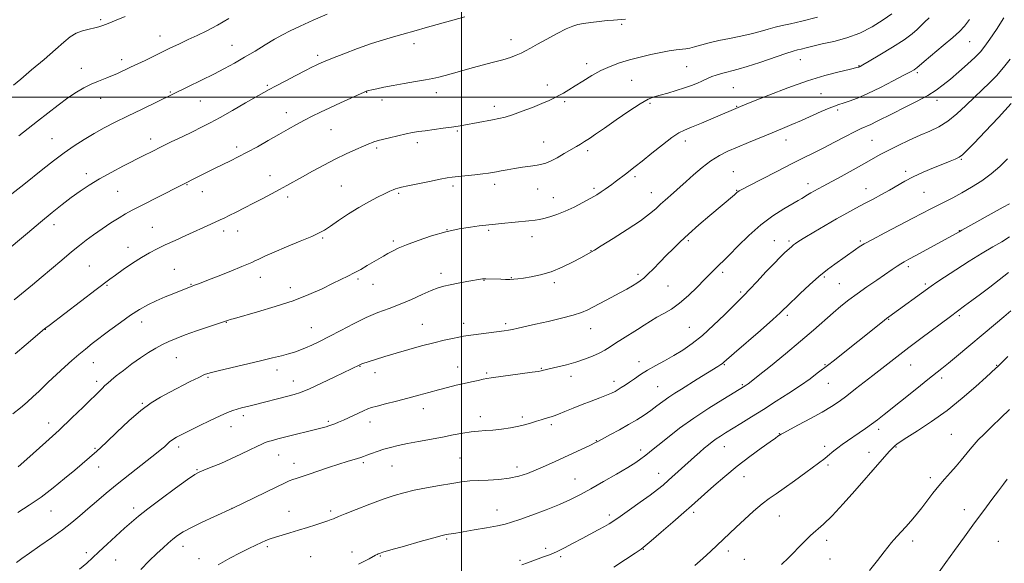
# Model space of a CAD drawing. Extents: x 2157300 to 2160200, y 349800 to 352700.
# Drawn here: x 2158307 to 2158737, y 350296 to 350534 of the extents above; entities that cross this region are included whole.
import ezdxf

# ---------------------------------------------------------------- set-up
doc = ezdxf.new("R2010")
doc.units = 0
doc.header["$MEASUREMENT"] = 0
for name, color, linetype, lineweight in [('32000', 7, 'Continuous', 0), ('DTM SPOT ELEVATION', 2, 'Continuous', 13), ('INDEX CONTOUR', 41, 'Continuous', 13), ('INTERMEDIATE CONTOUR', 44, 'Continuous', 0)]:
    doc.layers.add(name, color=color, linetype=linetype, lineweight=lineweight)

msp = doc.modelspace()

# ---------------------------------------------------------------- linework, layer by layer
at = {"layer": '32000', "flags": 128}
for points in [[(2158500, 352500), (2158500, 350000)], [(2157500, 350500), (2160000, 350500)]]:
    msp.add_lwpolyline(points, dxfattribs=at)
at = {"layer": 'DTM SPOT ELEVATION'}
for p in [(2158342.29, 350533.91, 1194.25), (2158570.1, 350531.9, 1185.79), (2158368.28, 350526.73, 1192.71), (2158399.72, 350522.76, 1190.87), (2158479.25, 350523.42, 1187.46), (2158521.68, 350525.14, 1186.62), (2158722.28, 350524.28, 1177.09), (2158437.13, 350518.31, 1188.37), (2158351.51, 350516.41, 1192.51), (2158554.8, 350514.75, 1184.5), (2158648.22, 350516.49, 1181.26), (2158673.82, 350513.75, 1180.08), (2158333.84, 350512.59, 1192.68), (2158598.45, 350513.41, 1183.01), (2158699.33, 350510.75, 1177.72), (2158415.12, 350505.28, 1188.22), (2158537.55, 350505.31, 1184.53), (2158574.41, 350507.42, 1182.96), (2158372.71, 350502.33, 1190.15), (2158458.63, 350502.19, 1185.95), (2158489.01, 350502.04, 1185.46), (2158618.9, 350504.18, 1180.96), (2158657.17, 350501.52, 1178.91), (2158342.27, 350499.51, 1191.32), (2158385.81, 350498.39, 1189.14), (2158465.26, 350498.77, 1185.5), (2158545.18, 350498.04, 1183.71), (2158582.46, 350497.37, 1181.75), (2158707.96, 350498.64, 1175.48), (2158423.49, 350493.28, 1186.65), (2158514.48, 350496.07, 1184.5), (2158620.33, 350496, 1180.09), (2158664.5, 350494.39, 1177.69), (2158443.01, 350485.81, 1185.07), (2158498.26, 350485.25, 1183.82), (2158321.02, 350481.87, 1190.91), (2158364.12, 350481.81, 1188.54), (2158480.78, 350480.15, 1183.56), (2158535.91, 350480.5, 1182.78), (2158597.94, 350480.94, 1179.48), (2158641.86, 350481.37, 1177.37), (2158679.45, 350481.14, 1174.98), (2158401.74, 350478.19, 1186.41), (2158462.99, 350477.84, 1183.73), (2158555.14, 350476.59, 1181.65), (2158718.56, 350472.9, 1171.88), (2158336.07, 350466.62, 1188.45), (2158618.92, 350467.5, 1176.83), (2158694.27, 350467.56, 1172.33), (2158416.32, 350465.71, 1184.69), (2158575.84, 350465.22, 1179.68), (2158651.6, 350462.21, 1174.53), (2158349.74, 350458.82, 1187.09), (2158380.08, 350461.77, 1185.9), (2158386.76, 350458.75, 1185.33), (2158447.46, 350461.25, 1182.95), (2158472.61, 350457.95, 1181.78), (2158496.34, 350461.2, 1181.64), (2158514.56, 350461.91, 1181.54), (2158533.32, 350459.84, 1181.15), (2158558.04, 350460.25, 1180.32), (2158583.09, 350458.28, 1178.71), (2158620.36, 350459.31, 1176.09), (2158676.9, 350460.02, 1172.7), (2158702.25, 350458.5, 1171.06), (2158424.02, 350456.38, 1183.59), (2158540.23, 350456.04, 1180.76), (2158321.94, 350444.32, 1187.46), (2158364.96, 350443.18, 1184.85), (2158396.12, 350441.54, 1183.53), (2158402.19, 350441.6, 1183.31), (2158493.76, 350442.07, 1180), (2158511.99, 350441.82, 1179.79), (2158717.69, 350441.66, 1168.05), (2158439.41, 350438.41, 1181.81), (2158470.29, 350437.1, 1180.3), (2158530.89, 350439.05, 1179.4), (2158599.15, 350437.37, 1175.75), (2158636.78, 350437.29, 1172.77), (2158643.25, 350437.22, 1172.29), (2158674.42, 350437.22, 1170.23), (2158354.24, 350434.34, 1184.55), (2158556.66, 350432.88, 1178.05), (2158337.42, 350426.16, 1184.97), (2158374.5, 350424.84, 1182.97), (2158614.24, 350423.47, 1173.64), (2158695.37, 350425.87, 1167.63), (2158412.05, 350421.31, 1181.36), (2158454.84, 350420.51, 1179.73), (2158491.06, 350423, 1178.45), (2158509.86, 350419.98, 1177.94), (2158521.79, 350421.16, 1178.08), (2158540.6, 350418.95, 1177.68), (2158577.18, 350422.63, 1176.35), (2158658.64, 350421.46, 1169.77), (2158345.07, 350417.78, 1183.87), (2158381.84, 350418.22, 1182.09), (2158425.17, 350416.78, 1180.57), (2158461.43, 350418.23, 1179.25), (2158590.29, 350417.47, 1174.99), (2158622.04, 350414.84, 1172.27), (2158665.28, 350418.49, 1168.96), (2158702.78, 350418.36, 1166.29), (2158360.25, 350401.69, 1181.35), (2158642.49, 350404.66, 1169.66), (2158686.75, 350402.84, 1165.89), (2158717.65, 350404.51, 1163.74), (2158318.12, 350398.56, 1183.96), (2158397.23, 350401.55, 1179.93), (2158434.42, 350399.23, 1178.85), (2158482.94, 350400.67, 1176.89), (2158501.05, 350401.19, 1176.57), (2158519.3, 350400.98, 1176.31), (2158556.47, 350398.88, 1175.27), (2158599.6, 350399.41, 1172.98), (2158375.43, 350386.13, 1179.13), (2158339.08, 350384, 1181.22), (2158419.4, 350380.75, 1177.46), (2158455.61, 350382.41, 1175.93), (2158498.4, 350382.11, 1174.69), (2158534.93, 350381.55, 1174.11), (2158577.71, 350384.33, 1172.58), (2158615.01, 350383.11, 1169.88), (2158659.01, 350383.1, 1166.12), (2158696.47, 350382.97, 1163.18), (2158734.04, 350382.87, 1160.09), (2158389.3, 350377.51, 1177.81), (2158426.48, 350375.93, 1176.69), (2158462.23, 350379.65, 1175.41), (2158511.01, 350379.39, 1174.21), (2158547.88, 350378, 1173.48), (2158709.9, 350377.25, 1161.6), (2158340.6, 350375.8, 1180.42), (2158566.71, 350375.77, 1172.52), (2158585.85, 350373.52, 1170.95), (2158622.86, 350374.37, 1168.17), (2158660.44, 350374.92, 1165.14), (2158360.59, 350366.22, 1178.12), (2158483.41, 350363.86, 1173.41), (2158404.69, 350360.78, 1175.6), (2158508.31, 350360.4, 1172.57), (2158526.61, 350360.14, 1172.33), (2158319.59, 350357.54, 1180.63), (2158399.31, 350356.02, 1175.33), (2158441.85, 350358.33, 1174.24), (2158460, 350357.99, 1173.41), (2158539.32, 350356.92, 1171.68), (2158682.48, 350354.81, 1161.56), (2158638.99, 350352.98, 1164.07), (2158714.15, 350352.66, 1159), (2158339.87, 350346.55, 1178.17), (2158376.36, 350347.08, 1175.54), (2158558.95, 350349.93, 1170.09), (2158578.31, 350345.74, 1168.45), (2158614.99, 350347.25, 1165.26), (2158658.81, 350347.43, 1162.45), (2158690.08, 350347.06, 1159.87), (2158420.08, 350343.65, 1173.2), (2158499.38, 350342.28, 1170.94), (2158678.14, 350344.71, 1160.85), (2158341.37, 350338.4, 1177.34), (2158384.42, 350337.14, 1174.12), (2158426.76, 350340, 1172.62), (2158457.2, 350340.31, 1171.73), (2158469.62, 350338.78, 1171.11), (2158524.39, 350338.31, 1170.53), (2158660.24, 350339.27, 1161.69), (2158549.62, 350333.11, 1168.84), (2158586.26, 350335.52, 1166.68), (2158623.53, 350334.12, 1163.27), (2158679.57, 350336.48, 1159.99), (2158705.02, 350333.7, 1158.43), (2158356.78, 350320.41, 1174.43), (2158399.78, 350320.34, 1172.02), (2158320.62, 350319.16, 1177.18), (2158424.57, 350319.02, 1170.81), (2158442.82, 350319.05, 1170.32), (2158515.59, 350319.58, 1168.73), (2158564.7, 350317.33, 1166.38), (2158601.52, 350318.51, 1163.64), (2158639.07, 350316.94, 1161.16), (2158719.88, 350319.67, 1156.64), (2158378.28, 350303.62, 1171.38), (2158415.15, 350303.59, 1169.72), (2158493.61, 350306.86, 1167.81), (2158536.85, 350302.86, 1166.46), (2158659.71, 350306.29, 1159.49), (2158697.26, 350305.94, 1157.54), (2158734.71, 350305.89, 1154.78), (2158336.05, 350300.87, 1174.38), (2158434.16, 350299.19, 1168.92), (2158452.25, 350301.12, 1168.52), (2158464.61, 350299.51, 1167.89), (2158543.43, 350299.09, 1165.69), (2158579.62, 350302.36, 1163.92), (2158616.68, 350301.61, 1161.51), (2158348.83, 350297.7, 1173.14), (2158385.27, 350298.23, 1170.52), (2158525.69, 350297.5, 1166.24), (2158623.66, 350297.98, 1160.91), (2158661.14, 350298.17, 1159.14)]:
    msp.add_point(p, dxfattribs=at)
at = {"layer": 'INDEX CONTOUR'}
for points in [[(2158300.774, 350455.685, 1190), (2158308.67, 350461.92, 1190), (2158317.025, 350468.558, 1190), (2158321.649, 350472.167, 1190), (2158326.289, 350475.634, 1190), (2158330.777, 350478.762, 1190), (2158335.15, 350481.571, 1190), (2158339.484, 350484.144, 1190), (2158343.901, 350486.577, 1190), (2158348.672, 350489.049, 1190), (2158354.109, 350491.758, 1190), (2158360.391, 350494.834, 1190), (2158380.447, 350504.558, 1190), (2158386.38, 350507.462, 1190), (2158391.722, 350510.131, 1190), (2158396.461, 350512.583, 1190), (2158400.856, 350514.969, 1190), (2158405.228, 350517.472, 1190), (2158409.786, 350520.195, 1190), (2158414.272, 350522.92, 1190), (2158418.315, 350525.348, 1190), (2158421.744, 350527.301, 1190), (2158425.201, 350529.085, 1190), (2158429.53, 350531.127, 1190), (2158435.222, 350533.691, 1190), (2158441.373, 350536.399, 1190)], [(2158306.208, 350338.491, 1180), (2158308.677, 350340.609, 1180), (2158312.852, 350344.278, 1180), (2158318.3, 350349.134, 1180), (2158324.185, 350354.512, 1180), (2158329.76, 350359.794, 1180), (2158334.628, 350364.539, 1180), (2158342.89, 350372.703, 1180), (2158344.168, 350373.924, 1180), (2158345.383, 350375.04, 1180), (2158346.916, 350376.354, 1180), (2158349.137, 350378.154, 1180), (2158352.276, 350380.604, 1180), (2158355.982, 350383.398, 1180), (2158359.766, 350386.115, 1180), (2158363.228, 350388.418, 1180), (2158366.366, 350390.312, 1180), (2158369.272, 350391.89, 1180), (2158372.101, 350393.259, 1180), (2158375.267, 350394.596, 1180), (2158379.245, 350396.094, 1180), (2158384.246, 350397.858, 1180), (2158389.432, 350399.633, 1180), (2158398.14, 350402.563, 1180), (2158398.945, 350402.807, 1180), (2158400.781, 350403.333, 1180), (2158410.8, 350406.15, 1180), (2158418.54, 350408.454, 1180), (2158426.422, 350411.064, 1180), (2158433.328, 350413.746, 1180), (2158439.076, 350416.294, 1180), (2158443.714, 350418.507, 1180), (2158447.355, 350420.259, 1180), (2158450.355, 350421.729, 1180), (2158453.135, 350423.169, 1180), (2158456.009, 350424.764, 1180), (2158458.879, 350426.428, 1180), (2158465.884, 350430.57, 1180), (2158467.808, 350431.669, 1180), (2158469.828, 350432.758, 1180), (2158472.395, 350433.982, 1180), (2158476.025, 350435.505, 1180), (2158481.038, 350437.405, 1180), (2158486.967, 350439.415, 1180), (2158493.152, 350441.186, 1180), (2158498.976, 350442.446, 1180), (2158503.997, 350443.251, 1180), (2158507.819, 350443.73, 1180), (2158514.959, 350444.539, 1180), (2158517.526, 350444.803, 1180), (2158529.531, 350445.977, 1180), (2158532.21, 350446.257, 1180), (2158534.157, 350446.546, 1180), (2158536.101, 350446.984, 1180), (2158538.629, 350447.699, 1180), (2158541.759, 350448.752, 1180), (2158545.368, 350450.186, 1180), (2158549.282, 350451.996, 1180), (2158553.142, 350453.966, 1180), (2158556.54, 350455.827, 1180), (2158559.175, 350457.377, 1180), (2158561.184, 350458.652, 1180), (2158562.81, 350459.76, 1180), (2158564.274, 350460.797, 1180), (2158565.705, 350461.844, 1180), (2158567.209, 350462.978, 1180), (2158572.286, 350466.866, 1180), (2158573.964, 350468.119, 1180), (2158576.043, 350469.705, 1180), (2158579.054, 350472.088, 1180), (2158583.27, 350475.507, 1180), (2158587.945, 350479.27, 1180), (2158592.076, 350482.455, 1180), (2158595.009, 350484.421, 1180), (2158597.482, 350485.647, 1180), (2158600.58, 350486.896, 1180), (2158605.015, 350488.715, 1180), (2158610.007, 350490.81, 1180), (2158621.979, 350495.916, 1180), (2158623.821, 350496.673, 1180), (2158627.77, 350498.277, 1180), (2158634.408, 350500.938, 1180), (2158642.726, 350504.143, 1180), (2158651.316, 350507.198, 1180), (2158658.952, 350509.546, 1180), (2158665.134, 350511.173, 1180), (2158669.542, 350512.203, 1180), (2158673.437, 350513.093, 1180), (2158673.791, 350513.206, 1180), (2158673.971, 350513.284, 1180), (2158674.316, 350513.466, 1180), (2158675.473, 350514.129, 1180), (2158678.21, 350515.726, 1180), (2158682.929, 350518.507, 1180), (2158688.548, 350521.913, 1180), (2158693.618, 350525.183, 1180), (2158697.051, 350527.731, 1180), (2158699.204, 350529.668, 1180), (2158700.796, 350531.277, 1180), (2158702.459, 350532.85, 1180), (2158704.479, 350534.707, 1180)], [(2158393.703, 350295.565, 1170), (2158398.785, 350298.488, 1170), (2158403.36, 350300.889, 1170), (2158407.133, 350302.762, 1170), (2158410.155, 350304.195, 1170), (2158412.563, 350305.297, 1170), (2158414.539, 350306.179, 1170), (2158416.45, 350306.951, 1170), (2158418.706, 350307.728, 1170), (2158421.616, 350308.601, 1170), (2158425.071, 350309.589, 1170), (2158428.855, 350310.692, 1170), (2158432.732, 350311.885, 1170), (2158436.374, 350313.057, 1170), (2158439.423, 350314.071, 1170), (2158441.624, 350314.826, 1170), (2158443.104, 350315.359, 1170), (2158444.086, 350315.74, 1170), (2158446.314, 350316.671, 1170), (2158449.191, 350317.836, 1170), (2158454.052, 350319.765, 1170), (2158460.009, 350322.077, 1170), (2158465.825, 350324.249, 1170), (2158470.608, 350325.888, 1170), (2158474.849, 350327.112, 1170), (2158479.383, 350328.176, 1170), (2158484.774, 350329.266, 1170), (2158490.498, 350330.319, 1170), (2158495.759, 350331.206, 1170), (2158500.006, 350331.836, 1170), (2158503.67, 350332.241, 1170), (2158507.424, 350332.489, 1170), (2158511.759, 350332.664, 1170), (2158516.419, 350332.917, 1170), (2158520.962, 350333.414, 1170), (2158525.068, 350334.287, 1170), (2158528.899, 350335.52, 1170), (2158532.736, 350337.058, 1170), (2158536.8, 350338.842, 1170), (2158541.047, 350340.784, 1170), (2158556.423, 350347.902, 1170), (2158558.382, 350348.844, 1170), (2158559.966, 350349.664, 1170), (2158565.209, 350352.503, 1170), (2158569.104, 350354.641, 1170), (2158573.094, 350356.895, 1170), (2158576.678, 350359.024, 1170), (2158579.857, 350361.043, 1170), (2158582.758, 350363.027, 1170), (2158585.495, 350365.03, 1170), (2158588.133, 350367.006, 1170), (2158590.724, 350368.886, 1170), (2158593.345, 350370.641, 1170), (2158596.173, 350372.418, 1170), (2158603.116, 350376.687, 1170), (2158612.098, 350382.277, 1170), (2158613.372, 350383.095, 1170), (2158614.126, 350383.617, 1170), (2158614.79, 350384.15, 1170), (2158619.282, 350388.09, 1170), (2158630.709, 350398.077, 1170), (2158636.09, 350402.813, 1170), (2158639.39, 350405.783, 1170), (2158640.981, 350407.284, 1170), (2158642.127, 350408.445, 1170), (2158648.125, 350414.16, 1170), (2158652.175, 350417.93, 1170), (2158656.344, 350421.634, 1170), (2158660.05, 350424.659, 1170), (2158663.248, 350427.049, 1170), (2158672.31, 350433.478, 1170), (2158673.925, 350434.581, 1170), (2158676.091, 350435.892, 1170), (2158679.664, 350437.851, 1170), (2158685.127, 350440.718, 1170), (2158697.409, 350447.075, 1170), (2158705.208, 350451.177, 1170), (2158708.168, 350452.71, 1170), (2158711.336, 350454.3, 1170), (2158714.864, 350456.089, 1170), (2158718.788, 350458.185, 1170), (2158723.087, 350460.66, 1170), (2158727.487, 350463.455, 1170), (2158731.657, 350466.479, 1170), (2158735.351, 350469.663, 1170), (2158738.698, 350473.047, 1170)], [(2158639.937, 350295.734, 1160), (2158642.939, 350298.66, 1160), (2158649.528, 350305.335, 1160), (2158652.642, 350308.336, 1160), (2158658.314, 350313.324, 1160), (2158662.032, 350316.963, 1160), (2158666.905, 350322.214, 1160), (2158672.032, 350327.978, 1160), (2158682.922, 350340.408, 1160), (2158687.172, 350345.204, 1160), (2158688.444, 350346.598, 1160), (2158689.166, 350347.334, 1160), (2158689.675, 350347.784, 1160), (2158690.356, 350348.32, 1160), (2158691.817, 350349.325, 1160), (2158694.715, 350351.181, 1160), (2158699.477, 350354.174, 1160), (2158705.597, 350358.193, 1160), (2158712.338, 350363.029, 1160), (2158718.981, 350368.373, 1160), (2158724.889, 350373.52, 1160), (2158729.444, 350377.664, 1160), (2158733.71, 350381.594, 1160), (2158734.496, 350382.345, 1160), (2158736.498, 350384.331, 1160), (2158738.883, 350386.659, 1160)]]:
    msp.add_polyline3d(points, dxfattribs=at)
at = {"layer": 'INTERMEDIATE CONTOUR'}
for points in [[(2158299.699, 350431.645, 1188), (2158310.324, 350440.64, 1188), (2158316.073, 350445.463, 1188), (2158321.1, 350449.598, 1188), (2158325.468, 350453.082, 1188), (2158329.439, 350456.12, 1188), (2158333.279, 350458.905, 1188), (2158337.294, 350461.589, 1188), (2158341.797, 350464.315, 1188), (2158346.948, 350467.161, 1188), (2158352.28, 350469.954, 1188), (2158361.214, 350474.522, 1188), (2158364.837, 350476.358, 1188), (2158368.683, 350478.267, 1188), (2158373.191, 350480.453, 1188), (2158377.99, 350482.762, 1188), (2158382.504, 350484.948, 1188), (2158386.377, 350486.87, 1188), (2158390.135, 350488.825, 1188), (2158394.523, 350491.219, 1188), (2158399.97, 350494.276, 1188), (2158405.659, 350497.509, 1188), (2158413.62, 350502.057, 1188), (2158415.993, 350503.378, 1188), (2158418.81, 350504.884, 1188), (2158422.918, 350507.042, 1188), (2158427.615, 350509.49, 1188), (2158431.811, 350511.661, 1188), (2158434.681, 350513.128, 1188), (2158436.455, 350514.011, 1188), (2158437.628, 350514.573, 1188), (2158438.736, 350515.075, 1188), (2158440.485, 350515.807, 1188), (2158443.622, 350517.054, 1188), (2158448.595, 350518.984, 1188), (2158454.645, 350521.267, 1188), (2158460.714, 350523.449, 1188), (2158465.947, 350525.176, 1188), (2158470.299, 350526.48, 1188), (2158473.934, 350527.493, 1188), (2158480.305, 350529.233, 1188), (2158484.204, 350530.31, 1188), (2158501.564, 350535.202, 1188)], [(2158303.979, 350361.644, 1182), (2158307.207, 350364.178, 1182), (2158310.155, 350366.678, 1182), (2158312.816, 350369.103, 1182), (2158315.216, 350371.399, 1182), (2158317.391, 350373.508, 1182), (2158319.411, 350375.424, 1182), (2158326.622, 350382.091, 1182), (2158329.673, 350384.869, 1182), (2158332.724, 350387.548, 1182), (2158335.623, 350389.938, 1182), (2158338.635, 350392.289, 1182), (2158346.354, 350398.168, 1182), (2158350.929, 350401.578, 1182), (2158355.358, 350404.714, 1182), (2158359.279, 350407.22, 1182), (2158362.9, 350409.229, 1182), (2158366.57, 350410.994, 1182), (2158370.495, 350412.701, 1182), (2158374.287, 350414.259, 1182), (2158381.859, 350417.306, 1182), (2158383.735, 350417.969, 1182), (2158385.474, 350418.623, 1182), (2158388.682, 350419.868, 1182), (2158393.625, 350421.819, 1182), (2158399.201, 350424.037, 1182), (2158403.964, 350425.946, 1182), (2158406.868, 350427.13, 1182), (2158408.458, 350427.823, 1182), (2158409.682, 350428.421, 1182), (2158411.391, 350429.273, 1182), (2158414.065, 350430.53, 1182), (2158418.087, 350432.3, 1182), (2158423.564, 350434.59, 1182), (2158429.483, 350437.029, 1182), (2158434.551, 350439.151, 1182), (2158437.883, 350440.661, 1182), (2158440.226, 350441.963, 1182), (2158442.737, 350443.631, 1182), (2158446.288, 350446.067, 1182), (2158450.622, 350448.969, 1182), (2158455.202, 350451.859, 1182), (2158459.54, 350454.341, 1182), (2158463.361, 350456.336, 1182), (2158466.449, 350457.845, 1182), (2158468.662, 350458.89, 1182), (2158470.181, 350459.571, 1182), (2158471.267, 350460.006, 1182), (2158472.256, 350460.328, 1182), (2158473.786, 350460.696, 1182), (2158476.571, 350461.287, 1182), (2158480.993, 350462.2, 1182), (2158486.112, 350463.242, 1182), (2158490.661, 350464.146, 1182), (2158493.753, 350464.719, 1182), (2158496.039, 350465.059, 1182), (2158498.554, 350465.343, 1182), (2158505.91, 350466.101, 1182), (2158509.382, 350466.478, 1182), (2158511.832, 350466.783, 1182), (2158513.615, 350467.062, 1182), (2158515.324, 350467.383, 1182), (2158517.447, 350467.798, 1182), (2158520.075, 350468.294, 1182), (2158523.19, 350468.843, 1182), (2158526.697, 350469.411, 1182), (2158530.175, 350469.945, 1182), (2158533.123, 350470.386, 1182), (2158535.235, 350470.732, 1182), (2158536.981, 350471.211, 1182), (2158539.028, 350472.106, 1182), (2158541.831, 350473.588, 1182), (2158545.006, 350475.378, 1182), (2158550.258, 350478.413, 1182), (2158552.108, 350479.503, 1182), (2158553.877, 350480.594, 1182), (2158555.94, 350481.934, 1182), (2158558.698, 350483.805, 1182), (2158562.566, 350486.498, 1182), (2158567.703, 350490.112, 1182), (2158573.271, 350493.968, 1182), (2158578.185, 350497.194, 1182), (2158581.683, 350499.163, 1182), (2158584.312, 350500.222, 1182), (2158586.939, 350500.963, 1182), (2158590.213, 350501.861, 1182), (2158593.884, 350502.931, 1182), (2158597.478, 350504.07, 1182), (2158600.598, 350505.183, 1182), (2158603.159, 350506.209, 1182), (2158605.15, 350507.089, 1182), (2158607.924, 350508.405, 1182), (2158609.425, 350509.016, 1182), (2158611.411, 350509.697, 1182), (2158613.71, 350510.392, 1182), (2158616.029, 350511.013, 1182), (2158618.256, 350511.539, 1182), (2158620.968, 350512.227, 1182), (2158624.916, 350513.402, 1182), (2158630.484, 350515.237, 1182), (2158641.784, 350519.092, 1182), (2158645.033, 350520.141, 1182), (2158646.946, 350520.678, 1182), (2158648.543, 350521.068, 1182), (2158650.699, 350521.613, 1182), (2158653.707, 350522.36, 1182), (2158657.718, 350523.291, 1182), (2158662.764, 350524.43, 1182), (2158668.442, 350525.949, 1182), (2158674.228, 350528.058, 1182), (2158679.646, 350530.835, 1182), (2158684.386, 350533.829, 1182), (2158688.181, 350536.457, 1182)], [(2158304.127, 350505.236, 1194), (2158307.377, 350507.943, 1194), (2158312.12, 350511.935, 1194), (2158317.537, 350516.543, 1194), (2158322.504, 350520.847, 1194), (2158326.198, 350524.123, 1194), (2158328.993, 350526.428, 1194), (2158331.563, 350528.011, 1194), (2158334.396, 350529.102, 1194), (2158337.254, 350529.845, 1194), (2158339.714, 350530.362, 1194), (2158341.545, 350530.796, 1194), (2158343.28, 350531.356, 1194), (2158345.642, 350532.27, 1194), (2158349.083, 350533.666, 1194), (2158352.958, 350535.263, 1194)], [(2158304.532, 350411.45, 1186), (2158309.366, 350415.404, 1186), (2158312.518, 350418.002, 1186), (2158316.316, 350421.17, 1186), (2158325.355, 350428.814, 1186), (2158329.568, 350432.359, 1186), (2158333.003, 350435.184, 1186), (2158336.031, 350437.55, 1186), (2158339.212, 350439.873, 1186), (2158342.92, 350442.442, 1186), (2158346.804, 350445.033, 1186), (2158350.329, 350447.297, 1186), (2158353.191, 350449.024, 1186), (2158356.008, 350450.573, 1186), (2158359.631, 350452.446, 1186), (2158385.603, 350465.611, 1186), (2158392.065, 350468.823, 1186), (2158399.022, 350472.236, 1186), (2158402.478, 350473.961, 1186), (2158406.338, 350475.968, 1186), (2158410.813, 350478.394, 1186), (2158415.584, 350481.05, 1186), (2158420.197, 350483.662, 1186), (2158424.307, 350486.011, 1186), (2158427.989, 350488.101, 1186), (2158431.424, 350489.989, 1186), (2158434.813, 350491.747, 1186), (2158438.418, 350493.512, 1186), (2158442.52, 350495.434, 1186), (2158447.209, 350497.58, 1186), (2158457.56, 350502.228, 1186), (2158458.444, 350502.613, 1186), (2158458.729, 350502.722, 1186), (2158458.975, 350502.794, 1186), (2158459.556, 350502.937, 1186), (2158460.8, 350503.226, 1186), (2158462.975, 350503.717, 1186), (2158466.108, 350504.378, 1186), (2158470.167, 350505.156, 1186), (2158474.999, 350505.996, 1186), (2158479.972, 350506.825, 1186), (2158484.337, 350507.567, 1186), (2158487.588, 350508.181, 1186), (2158490.201, 350508.776, 1186), (2158492.894, 350509.496, 1186), (2158500.228, 350511.582, 1186), (2158504.69, 350512.817, 1186), (2158514.051, 350515.297, 1186), (2158518.151, 350516.434, 1186), (2158521.412, 350517.452, 1186), (2158523.973, 350518.388, 1186), (2158526.083, 350519.295, 1186), (2158528.028, 350520.256, 1186), (2158530.269, 350521.469, 1186), (2158533.302, 350523.158, 1186), (2158537.393, 350525.424, 1186), (2158541.87, 350527.848, 1186), (2158545.829, 350529.883, 1186), (2158548.654, 350531.132, 1186), (2158550.884, 350531.791, 1186), (2158553.346, 350532.207, 1186), (2158556.621, 350532.652, 1186), (2158560.302, 350533.112, 1186), (2158563.738, 350533.497, 1186), (2158566.486, 350533.75, 1186), (2158571.755, 350534.157, 1186)], [(2158304.948, 350387.877, 1184), (2158309.732, 350391.895, 1184), (2158317.793, 350398.761, 1184), (2158318.341, 350399.2, 1184), (2158319.747, 350400.282, 1184), (2158340.395, 350415.947, 1184), (2158346.381, 350420.507, 1184), (2158348.792, 350422.264, 1184), (2158352.19, 350424.66, 1184), (2158356.222, 350427.412, 1184), (2158360.211, 350429.994, 1184), (2158363.68, 350432.031, 1184), (2158366.957, 350433.731, 1184), (2158370.568, 350435.451, 1184), (2158374.864, 350437.446, 1184), (2158379.472, 350439.569, 1184), (2158390.482, 350444.588, 1184), (2158394.546, 350446.415, 1184), (2158396.254, 350447.204, 1184), (2158398.435, 350448.254, 1184), (2158401.478, 350449.759, 1184), (2158405.177, 350451.619, 1184), (2158409.182, 350453.656, 1184), (2158413.175, 350455.713, 1184), (2158416.996, 350457.715, 1184), (2158420.523, 350459.603, 1184), (2158423.723, 350461.367, 1184), (2158430.588, 350465.235, 1184), (2158434.979, 350467.683, 1184), (2158439.867, 350470.339, 1184), (2158444.878, 350472.939, 1184), (2158449.65, 350475.255, 1184), (2158453.876, 350477.187, 1184), (2158457.262, 350478.667, 1184), (2158459.609, 350479.66, 1184), (2158461.102, 350480.265, 1184), (2158462.023, 350480.614, 1184), (2158462.703, 350480.842, 1184), (2158463.672, 350481.102, 1184), (2158465.511, 350481.551, 1184), (2158468.569, 350482.284, 1184), (2158472.281, 350483.156, 1184), (2158475.844, 350483.957, 1184), (2158478.705, 350484.538, 1184), (2158481.276, 350484.973, 1184), (2158484.208, 350485.39, 1184), (2158491.991, 350486.433, 1184), (2158495.703, 350486.951, 1184), (2158498.598, 350487.398, 1184), (2158501.054, 350487.826, 1184), (2158513.54, 350490.143, 1184), (2158516.345, 350490.699, 1184), (2158519.102, 350491.37, 1184), (2158522.399, 350492.379, 1184), (2158526.59, 350493.854, 1184), (2158531.129, 350495.573, 1184), (2158535.234, 350497.223, 1184), (2158538.329, 350498.569, 1184), (2158540.644, 350499.688, 1184), (2158542.615, 350500.736, 1184), (2158544.636, 350501.864, 1184), (2158546.947, 350503.22, 1184), (2158549.749, 350504.946, 1184), (2158553.166, 350507.109, 1184), (2158557.014, 350509.462, 1184), (2158561.034, 350511.678, 1184), (2158565.038, 350513.511, 1184), (2158569.126, 350515.019, 1184), (2158573.471, 350516.338, 1184), (2158578.151, 350517.571, 1184), (2158582.867, 350518.677, 1184), (2158587.224, 350519.583, 1184), (2158590.903, 350520.238, 1184), (2158593.89, 350520.685, 1184), (2158598.097, 350521.236, 1184), (2158599.841, 350521.537, 1184), (2158601.939, 350522.026, 1184), (2158608.321, 350523.748, 1184), (2158612.532, 350524.766, 1184), (2158617.256, 350525.746, 1184), (2158622.124, 350526.707, 1184), (2158626.71, 350527.697, 1184), (2158630.685, 350528.739, 1184), (2158634.123, 350529.754, 1184), (2158637.202, 350530.631, 1184), (2158640.197, 350531.338, 1184), (2158643.813, 350532.12, 1184), (2158648.86, 350533.293, 1184), (2158655.723, 350535.036, 1184)], [(2158305.574, 350296.654, 1176), (2158307.907, 350298.391, 1176), (2158311.226, 350300.732, 1176), (2158315.714, 350303.811, 1176), (2158320.778, 350307.317, 1176), (2158325.635, 350310.827, 1176), (2158329.707, 350314.029, 1176), (2158333.24, 350317.033, 1176), (2158336.689, 350320.059, 1176), (2158340.451, 350323.304, 1176), (2158344.703, 350326.87, 1176), (2158349.57, 350330.837, 1176), (2158355.009, 350335.167, 1176), (2158367.468, 350344.956, 1176), (2158369.072, 350346.269, 1176), (2158370.146, 350347.217, 1176), (2158371.229, 350348.219, 1176), (2158372.456, 350349.296, 1176), (2158373.859, 350350.367, 1176), (2158375.527, 350351.409, 1176), (2158377.784, 350352.612, 1176), (2158381.014, 350354.217, 1176), (2158385.383, 350356.353, 1176), (2158390.198, 350358.676, 1176), (2158394.552, 350360.726, 1176), (2158397.767, 350362.156, 1176), (2158400.094, 350363.071, 1176), (2158402.013, 350363.689, 1176), (2158403.913, 350364.195, 1176), (2158405.819, 350364.649, 1176), (2158407.667, 350365.074, 1176), (2158409.457, 350365.508, 1176), (2158424.059, 350369.251, 1176), (2158426.839, 350369.993, 1176), (2158429.717, 350370.952, 1176), (2158433.562, 350372.542, 1176), (2158438.874, 350374.991, 1176), (2158444.671, 350377.772, 1176), (2158455.574, 350383.055, 1176), (2158455.939, 350383.203, 1176), (2158456.485, 350383.391, 1176), (2158462.477, 350385.359, 1176), (2158466.547, 350386.665, 1176), (2158471.457, 350388.17, 1176), (2158476.962, 350389.764, 1176), (2158482.616, 350391.314, 1176), (2158487.919, 350392.68, 1176), (2158492.452, 350393.756, 1176), (2158496.128, 350394.554, 1176), (2158498.939, 350395.118, 1176), (2158500.999, 350395.503, 1176), (2158502.902, 350395.807, 1176), (2158505.358, 350396.149, 1176), (2158518.699, 350397.883, 1176), (2158520.56, 350398.166, 1176), (2158522.411, 350398.519, 1176), (2158524.807, 350399.044, 1176), (2158532.447, 350400.77, 1176), (2158537.985, 350402.001, 1176), (2158543.834, 350403.353, 1176), (2158548.925, 350404.667, 1176), (2158552.527, 350405.849, 1176), (2158555.247, 350407.059, 1176), (2158565.52, 350412.436, 1176), (2158569.269, 350414.436, 1176), (2158572.346, 350416.154, 1176), (2158574.762, 350417.581, 1176), (2158576.657, 350418.755, 1176), (2158578.206, 350419.77, 1176), (2158579.727, 350420.928, 1176), (2158581.573, 350422.585, 1176), (2158583.993, 350424.979, 1176), (2158586.805, 350427.867, 1176), (2158589.722, 350430.892, 1176), (2158592.57, 350433.804, 1176), (2158595.636, 350436.807, 1176), (2158599.319, 350440.212, 1176), (2158603.825, 350444.183, 1176), (2158608.58, 350448.266, 1176), (2158619.349, 350457.365, 1176), (2158620.587, 350458.452, 1176), (2158620.92, 350458.721, 1176), (2158621.434, 350459.043, 1176), (2158622.852, 350459.81, 1176), (2158626.002, 350461.458, 1176), (2158631.35, 350464.234, 1176), (2158637.91, 350467.609, 1176), (2158644.333, 350470.861, 1176), (2158649.612, 350473.46, 1176), (2158654.093, 350475.641, 1176), (2158658.464, 350477.83, 1176), (2158663.192, 350480.309, 1176), (2158667.869, 350482.803, 1176), (2158671.87, 350484.892, 1176), (2158674.769, 350486.291, 1176), (2158678.995, 350488.156, 1176), (2158681.43, 350489.338, 1176), (2158688.614, 350492.961, 1176), (2158693.665, 350495.472, 1176), (2158699.037, 350498.196, 1176), (2158703.877, 350500.815, 1176), (2158707.594, 350503.125, 1176), (2158710.653, 350505.389, 1176), (2158713.78, 350507.984, 1176), (2158717.474, 350511.139, 1176), (2158721.308, 350514.488, 1176), (2158724.627, 350517.516, 1176), (2158727, 350519.926, 1176), (2158728.906, 350522.28, 1176), (2158731.048, 350525.36, 1176), (2158733.917, 350529.678, 1176), (2158737.158, 350534.683, 1176)], [(2158306.096, 350318.485, 1178), (2158310.996, 350321.604, 1178), (2158316.239, 350325.219, 1178), (2158321.534, 350329.237, 1178), (2158326.558, 350333.309, 1178), (2158330.977, 350337.02, 1178), (2158340.683, 350345.307, 1178), (2158342.351, 350346.827, 1178), (2158345.069, 350349.425, 1178), (2158349.381, 350353.591, 1178), (2158354.633, 350358.521, 1178), (2158359.871, 350363.082, 1178), (2158364.385, 350366.435, 1178), (2158368.448, 350368.897, 1178), (2158372.574, 350371.074, 1178), (2158381.499, 350375.691, 1178), (2158385.155, 350377.543, 1178), (2158387.704, 350378.727, 1178), (2158390.107, 350379.548, 1178), (2158393.65, 350380.451, 1178), (2158399.184, 350381.758, 1178), (2158412.243, 350384.797, 1178), (2158417.401, 350386.024, 1178), (2158421.36, 350387.009, 1178), (2158424.465, 350387.846, 1178), (2158427.047, 350388.628, 1178), (2158429.406, 350389.453, 1178), (2158431.834, 350390.418, 1178), (2158434.61, 350391.63, 1178), (2158437.973, 350393.226, 1178), (2158442.148, 350395.356, 1178), (2158447.236, 350398.068, 1178), (2158452.83, 350401.004, 1178), (2158458.394, 350403.706, 1178), (2158463.531, 350405.853, 1178), (2158468.377, 350407.666, 1178), (2158473.208, 350409.503, 1178), (2158478.166, 350411.603, 1178), (2158482.883, 350413.72, 1178), (2158486.858, 350415.491, 1178), (2158489.803, 350416.657, 1178), (2158492.273, 350417.399, 1178), (2158495.028, 350418.002, 1178), (2158498.574, 350418.684, 1178), (2158502.359, 350419.38, 1178), (2158509.19, 350420.586, 1178), (2158509.539, 350420.632, 1178), (2158509.965, 350420.652, 1178), (2158510.68, 350420.644, 1178), (2158517.272, 350420.409, 1178), (2158519.313, 350420.362, 1178), (2158521.206, 350420.366, 1178), (2158522.887, 350420.449, 1178), (2158524.706, 350420.64, 1178), (2158527.113, 350420.968, 1178), (2158530.444, 350421.488, 1178), (2158534.559, 350422.355, 1178), (2158539.203, 350423.746, 1178), (2158544.063, 350425.728, 1178), (2158548.605, 350427.92, 1178), (2158552.235, 350429.825, 1178), (2158554.535, 350431.068, 1178), (2158556.927, 350432.415, 1178), (2158558.209, 350433.194, 1178), (2158561.17, 350435.023, 1178), (2158566.324, 350438.238, 1178), (2158572.532, 350442.196, 1178), (2158578.242, 350446.01, 1178), (2158582.283, 350448.998, 1178), (2158584.982, 350451.284, 1178), (2158587.045, 350453.195, 1178), (2158589.038, 350454.996, 1178), (2158592.721, 350458.21, 1178), (2158594.254, 350459.576, 1178), (2158598.222, 350463.174, 1178), (2158601.421, 350466.025, 1178), (2158605.21, 350469.231, 1178), (2158609.113, 350472.204, 1178), (2158612.8, 350474.518, 1178), (2158616.529, 350476.387, 1178), (2158620.706, 350478.184, 1178), (2158625.583, 350480.194, 1178), (2158635.84, 350484.397, 1178), (2158640.337, 350486.28, 1178), (2158644.496, 350488.067, 1178), (2158648.667, 350489.902, 1178), (2158657.254, 350493.725, 1178), (2158660.73, 350495.22, 1178), (2158663.141, 350496.162, 1178), (2158664.977, 350496.772, 1178), (2158666.932, 350497.376, 1178), (2158669.601, 350498.269, 1178), (2158673.175, 350499.636, 1178), (2158677.746, 350501.635, 1178), (2158683.22, 350504.297, 1178), (2158688.771, 350507.15, 1178), (2158693.388, 350509.594, 1178), (2158696.324, 350511.179, 1178), (2158697.882, 350512.055, 1178), (2158698.629, 350512.522, 1178), (2158699.155, 350512.922, 1178), (2158702.348, 350515.612, 1178), (2158710.691, 350522.572, 1178), (2158714.851, 350526.112, 1178), (2158717.791, 350528.77, 1178), (2158719.961, 350531.104, 1178), (2158722.137, 350533.962, 1178)], [(2158306.528, 350483.124, 1192), (2158314.668, 350489.566, 1192), (2158319.151, 350493.094, 1192), (2158323.699, 350496.591, 1192), (2158327.96, 350499.717, 1192), (2158331.68, 350502.211, 1192), (2158334.99, 350504.15, 1192), (2158338.114, 350505.693, 1192), (2158341.314, 350507.031, 1192), (2158345.003, 350508.495, 1192), (2158349.627, 350510.447, 1192), (2158355.417, 350513.111, 1192), (2158361.719, 350516.137, 1192), (2158372.605, 350521.434, 1192), (2158376.769, 350523.422, 1192), (2158380.613, 350525.211, 1192), (2158384.538, 350527.007, 1192), (2158388.729, 350529.026, 1192), (2158393.316, 350531.477, 1192), (2158398.304, 350534.457, 1192)], [(2158333.082, 350293.721, 1174), (2158336.264, 350296.346, 1174), (2158338.804, 350298.654, 1174), (2158341.552, 350301.258, 1174), (2158345.105, 350304.567, 1174), (2158352.716, 350311.55, 1174), (2158355.72, 350314.269, 1174), (2158358.786, 350316.875, 1174), (2158362.921, 350320.114, 1174), (2158368.703, 350324.427, 1174), (2158375.008, 350329.027, 1174), (2158380.286, 350332.819, 1174), (2158383.469, 350335.027, 1174), (2158385.417, 350336.152, 1174), (2158387.473, 350337.013, 1174), (2158390.666, 350338.268, 1174), (2158394.776, 350339.935, 1174), (2158399.262, 350341.868, 1174), (2158403.625, 350343.908, 1174), (2158407.511, 350345.825, 1174), (2158410.594, 350347.371, 1174), (2158412.694, 350348.381, 1174), (2158414.191, 350349.002, 1174), (2158415.604, 350349.464, 1174), (2158417.396, 350349.968, 1174), (2158419.801, 350350.599, 1174), (2158440.895, 350355.965, 1174), (2158442.093, 350356.309, 1174), (2158443.331, 350356.713, 1174), (2158444.632, 350357.204, 1174), (2158446.238, 350357.884, 1174), (2158448.447, 350358.874, 1174), (2158457.274, 350362.907, 1174), (2158459.122, 350363.717, 1174), (2158460.765, 350364.297, 1174), (2158463.128, 350364.957, 1174), (2158466.87, 350365.928, 1174), (2158471.587, 350367.141, 1174), (2158476.604, 350368.454, 1174), (2158481.371, 350369.745, 1174), (2158485.821, 350370.97, 1174), (2158490.011, 350372.108, 1174), (2158493.983, 350373.142, 1174), (2158497.733, 350374.072, 1174), (2158501.248, 350374.901, 1174), (2158504.484, 350375.63, 1174), (2158507.294, 350376.234, 1174), (2158509.506, 350376.686, 1174), (2158511.138, 350376.988, 1174), (2158512.98, 350377.269, 1174), (2158530.924, 350379.764, 1174), (2158533.627, 350380.161, 1174), (2158534.828, 350380.363, 1174), (2158535.354, 350380.483, 1174), (2158542.121, 350382.112, 1174), (2158545.933, 350383.087, 1174), (2158549.982, 350384.233, 1174), (2158553.833, 350385.494, 1174), (2158557.304, 350386.816, 1174), (2158560.278, 350388.151, 1174), (2158562.728, 350389.477, 1174), (2158564.98, 350390.886, 1174), (2158567.449, 350392.501, 1174), (2158570.43, 350394.394, 1174), (2158576.944, 350398.482, 1174), (2158579.893, 350400.373, 1174), (2158582.67, 350402.127, 1174), (2158585.479, 350403.793, 1174), (2158588.499, 350405.463, 1174), (2158591.797, 350407.423, 1174), (2158595.413, 350410.004, 1174), (2158599.304, 350413.373, 1174), (2158603.095, 350417.031, 1174), (2158606.326, 350420.316, 1174), (2158610.321, 350424.407, 1174), (2158611.609, 350425.662, 1174), (2158612.881, 350426.839, 1174), (2158614.576, 350428.447, 1174), (2158617.153, 350431.039, 1174), (2158620.927, 350434.943, 1174), (2158625.629, 350439.595, 1174), (2158630.844, 350444.206, 1174), (2158636.134, 350448.118, 1174), (2158640.973, 350451.195, 1174), (2158647.291, 350454.865, 1174), (2158648.823, 350455.781, 1174), (2158651.332, 350457.3, 1174), (2158652.817, 350458.174, 1174), (2158654.367, 350459.065, 1174), (2158655.996, 350459.976, 1174), (2158658.157, 350461.155, 1174), (2158666.06, 350465.429, 1174), (2158671.336, 350468.299, 1174), (2158676.212, 350470.99, 1174), (2158683.154, 350474.918, 1174), (2158686.6, 350476.762, 1174), (2158690.922, 350478.924, 1174), (2158695.771, 350481.229, 1174), (2158700.56, 350483.388, 1174), (2158704.849, 350485.24, 1174), (2158708.775, 350487.131, 1174), (2158712.619, 350489.533, 1174), (2158716.584, 350492.755, 1174), (2158720.55, 350496.44, 1174), (2158724.316, 350500.072, 1174), (2158727.739, 350503.279, 1174), (2158730.904, 350506.274, 1174), (2158733.952, 350509.416, 1174), (2158736.979, 350512.954, 1174), (2158739.89, 350516.694, 1174)], [(2158359.816, 350293.491, 1172), (2158363.53, 350297.27, 1172), (2158366.865, 350300.483, 1172), (2158369.598, 350303.048, 1172), (2158371.858, 350305.096, 1172), (2158373.869, 350306.813, 1172), (2158375.901, 350308.386, 1172), (2158378.423, 350310.025, 1172), (2158381.949, 350311.945, 1172), (2158386.707, 350314.243, 1172), (2158391.777, 350316.56, 1172), (2158400.138, 350320.301, 1172), (2158414.176, 350327.229, 1172), (2158419.256, 350329.711, 1172), (2158422.656, 350331.328, 1172), (2158424.74, 350332.246, 1172), (2158426.244, 350332.815, 1172), (2158427.845, 350333.354, 1172), (2158429.987, 350334.053, 1172), (2158433.055, 350335.073, 1172), (2158441.954, 350338.099, 1172), (2158446.417, 350339.577, 1172), (2158450, 350340.697, 1172), (2158454.635, 350342.06, 1172), (2158456.015, 350342.507, 1172), (2158457.219, 350342.95, 1172), (2158458.674, 350343.511, 1172), (2158460.708, 350344.274, 1172), (2158463.226, 350345.167, 1172), (2158466.034, 350346.082, 1172), (2158469.01, 350346.936, 1172), (2158472.362, 350347.762, 1172), (2158476.375, 350348.616, 1172), (2158481.203, 350349.539, 1172), (2158491.708, 350351.452, 1172), (2158496.473, 350352.341, 1172), (2158500.689, 350353.103, 1172), (2158504.346, 350353.671, 1172), (2158507.512, 350354.013, 1172), (2158510.519, 350354.245, 1172), (2158513.767, 350354.519, 1172), (2158517.515, 350354.954, 1172), (2158521.449, 350355.535, 1172), (2158525.113, 350356.214, 1172), (2158528.159, 350356.946, 1172), (2158530.678, 350357.684, 1172), (2158532.866, 350358.386, 1172), (2158534.875, 350359.016, 1172), (2158536.665, 350359.549, 1172), (2158539.325, 350360.303, 1172), (2158540.602, 350360.718, 1172), (2158542.47, 350361.431, 1172), (2158545.284, 350362.582, 1172), (2158548.839, 350364.052, 1172), (2158552.79, 350365.648, 1172), (2158556.792, 350367.198, 1172), (2158560.486, 350368.6, 1172), (2158563.517, 350369.773, 1172), (2158565.654, 350370.675, 1172), (2158567.172, 350371.421, 1172), (2158568.478, 350372.166, 1172), (2158569.913, 350373.047, 1172), (2158571.574, 350374.12, 1172), (2158573.499, 350375.419, 1172), (2158575.731, 350376.966, 1172), (2158578.342, 350378.726, 1172), (2158581.406, 350380.645, 1172), (2158584.957, 350382.68, 1172), (2158588.831, 350384.82, 1172), (2158592.821, 350387.064, 1172), (2158596.789, 350389.465, 1172), (2158600.89, 350392.291, 1172), (2158605.349, 350395.866, 1172), (2158610.237, 350400.311, 1172), (2158615.002, 350404.934, 1172), (2158618.935, 350408.844, 1172), (2158623.65, 350413.49, 1172), (2158626.01, 350415.936, 1172), (2158629.329, 350419.497, 1172), (2158633.135, 350423.606, 1172), (2158636.683, 350427.377, 1172), (2158639.384, 350430.124, 1172), (2158641.299, 350431.958, 1172), (2158644.421, 350434.8, 1172), (2158645.148, 350435.413, 1172), (2158646.022, 350436.065, 1172), (2158647.5, 350437.034, 1172), (2158650.1, 350438.631, 1172), (2158654.125, 350441.041, 1172), (2158659.015, 350443.921, 1172), (2158663.99, 350446.801, 1172), (2158668.445, 350449.313, 1172), (2158672.453, 350451.504, 1172), (2158676.256, 350453.519, 1172), (2158680.038, 350455.484, 1172), (2158683.738, 350457.433, 1172), (2158687.237, 350459.375, 1172), (2158693.803, 350463.284, 1172), (2158697.529, 350465.277, 1172), (2158701.882, 350467.293, 1172), (2158706.405, 350469.192, 1172), (2158710.48, 350470.812, 1172), (2158713.629, 350472.044, 1172), (2158715.944, 350473.004, 1172), (2158717.661, 350473.863, 1172), (2158719.11, 350474.879, 1172), (2158721.006, 350476.66, 1172), (2158724.16, 350479.901, 1172), (2158729.055, 350484.997, 1172), (2158734.857, 350491.146, 1172), (2158740.401, 350497.246, 1172)], [(2158454.997, 350295.868, 1168), (2158457.398, 350297.066, 1168), (2158459.616, 350298.237, 1168), (2158462.526, 350299.816, 1168), (2158463.193, 350300.164, 1168), (2158463.621, 350300.37, 1168), (2158464.171, 350300.585, 1168), (2158465.693, 350301.063, 1168), (2158469.163, 350302.083, 1168), (2158475.07, 350303.785, 1168), (2158481.972, 350305.756, 1168), (2158487.943, 350307.442, 1168), (2158491.551, 350308.431, 1168), (2158493.346, 350308.868, 1168), (2158494.37, 350309.038, 1168), (2158495.578, 350309.197, 1168), (2158497.569, 350309.484, 1168), (2158500.851, 350310.011, 1168), (2158505.649, 350310.833, 1168), (2158511.034, 350311.795, 1168), (2158515.797, 350312.686, 1168), (2158519.143, 350313.392, 1168), (2158521.961, 350314.174, 1168), (2158525.562, 350315.392, 1168), (2158530.837, 350317.281, 1168), (2158537.024, 350319.589, 1168), (2158542.941, 350321.943, 1168), (2158547.756, 350324.091, 1168), (2158552.01, 350326.264, 1168), (2158556.59, 350328.813, 1168), (2158562.073, 350331.942, 1168), (2158567.788, 350335.249, 1168), (2158572.751, 350338.187, 1168), (2158576.229, 350340.344, 1168), (2158578.485, 350341.861, 1168), (2158580.027, 350343.014, 1168), (2158581.38, 350344.11, 1168), (2158583.129, 350345.561, 1168), (2158585.871, 350347.809, 1168), (2158590.04, 350351.145, 1168), (2158595.418, 350355.267, 1168), (2158601.619, 350359.723, 1168), (2158608.177, 350364.068, 1168), (2158614.274, 350367.882, 1168), (2158624.021, 350373.799, 1168), (2158624.878, 350374.363, 1168), (2158625.383, 350374.737, 1168), (2158626.718, 350375.788, 1168), (2158629.773, 350378.221, 1168), (2158635.073, 350382.46, 1168), (2158641.69, 350387.811, 1168), (2158648.328, 350393.303, 1168), (2158653.954, 350398.143, 1168), (2158662.479, 350405.709, 1168), (2158665.941, 350408.661, 1168), (2158669.329, 350411.365, 1168), (2158673.022, 350414.121, 1168), (2158677.241, 350417.118, 1168), (2158681.561, 350420.106, 1168), (2158688.31, 350424.705, 1168), (2158690.451, 350426.135, 1168), (2158692.111, 350427.191, 1168), (2158693.641, 350428.085, 1168), (2158695.611, 350429.163, 1168), (2158698.645, 350430.804, 1168), (2158717.564, 350441.185, 1168), (2158718.807, 350441.887, 1168), (2158736.81, 350451.883, 1168), (2158739.589, 350453.448, 1168)], [(2158526.402, 350295.646, 1166), (2158528.877, 350296.455, 1166), (2158531.223, 350297.302, 1166), (2158533.542, 350298.154, 1166), (2158535.944, 350299.013, 1166), (2158538.576, 350300.012, 1166), (2158541.589, 350301.318, 1166), (2158545.081, 350303.038, 1166), (2158548.881, 350305.034, 1166), (2158552.762, 350307.112, 1166), (2158559.836, 350310.864, 1166), (2158562.561, 350312.335, 1166), (2158564.607, 350313.512, 1166), (2158566.618, 350314.804, 1166), (2158569.416, 350316.725, 1166), (2158573.514, 350319.585, 1166), (2158578.219, 350322.909, 1166), (2158582.529, 350326.022, 1166), (2158585.719, 350328.443, 1166), (2158588.174, 350330.461, 1166), (2158590.556, 350332.558, 1166), (2158601.97, 350342.866, 1166), (2158604.217, 350344.858, 1166), (2158606.19, 350346.567, 1166), (2158607.975, 350348.055, 1166), (2158609.669, 350349.384, 1166), (2158611.379, 350350.619, 1166), (2158613.237, 350351.846, 1166), (2158615.493, 350353.252, 1166), (2158622.243, 350357.399, 1166), (2158626.844, 350360.254, 1166), (2158632.059, 350363.518, 1166), (2158637.663, 350367.066, 1166), (2158643.23, 350370.66, 1166), (2158648.28, 350374.034, 1166), (2158652.418, 350376.953, 1166), (2158655.595, 350379.314, 1166), (2158660.609, 350383.183, 1166), (2158662.471, 350384.646, 1166), (2158684.117, 350401.883, 1166), (2158685.882, 350403.261, 1166), (2158686.914, 350404.036, 1166), (2158705.374, 350417.437, 1166), (2158707.808, 350419.127, 1166), (2158711.19, 350421.36, 1166), (2158716.177, 350424.565, 1166), (2158722.048, 350428.274, 1166), (2158727.736, 350431.79, 1166), (2158732.414, 350434.594, 1166), (2158736.237, 350436.86, 1166), (2158739.598, 350438.936, 1166)], [(2158566.583, 350294.574, 1164), (2158571.688, 350297.925, 1164), (2158575.949, 350300.743, 1164), (2158578.535, 350302.485, 1164), (2158580.418, 350303.911, 1164), (2158583.016, 350306.109, 1164), (2158587.302, 350309.802, 1164), (2158592.452, 350314.26, 1164), (2158597.196, 350318.386, 1164), (2158600.636, 350321.408, 1164), (2158606.361, 350326.508, 1164), (2158610.364, 350330.044, 1164), (2158615.239, 350334.235, 1164), (2158620.623, 350338.662, 1164), (2158626.113, 350342.915, 1164), (2158631.114, 350346.615, 1164), (2158634.99, 350349.395, 1164), (2158637.3, 350351.016, 1164), (2158638.406, 350351.765, 1164), (2158639.794, 350352.68, 1164), (2158640.738, 350353.196, 1164), (2158647.377, 350356.729, 1164), (2158652.634, 350359.563, 1164), (2158657.717, 350362.389, 1164), (2158661.755, 350364.793, 1164), (2158665.121, 350367.023, 1164), (2158668.496, 350369.49, 1164), (2158672.354, 350372.452, 1164), (2158679.844, 350378.322, 1164), (2158682.496, 350380.373, 1164), (2158686.502, 350383.435, 1164), (2158691.68, 350387.468, 1164), (2158695.675, 350390.541, 1164), (2158700.847, 350394.468, 1164), (2158713.807, 350404.206, 1164), (2158720.007, 350408.765, 1164), (2158723.226, 350411.15, 1164), (2158726.944, 350413.952, 1164), (2158730.962, 350417.034, 1164), (2158735.093, 350420.226, 1164), (2158739.153, 350423.342, 1164)], [(2158602.125, 350295.26, 1162), (2158605.613, 350298.357, 1162), (2158609.071, 350301.573, 1162), (2158617.191, 350309.297, 1162), (2158620.071, 350311.987, 1162), (2158623.741, 350315.368, 1162), (2158627.771, 350318.984, 1162), (2158631.528, 350322.187, 1162), (2158634.612, 350324.558, 1162), (2158637.548, 350326.598, 1162), (2158641.091, 350329.035, 1162), (2158645.694, 350332.34, 1162), (2158650.604, 350335.947, 1162), (2158658.947, 350342.134, 1162), (2158660.058, 350343.019, 1162), (2158662.827, 350345.346, 1162), (2158664.571, 350346.737, 1162), (2158666.535, 350348.195, 1162), (2158668.734, 350349.745, 1162), (2158673.882, 350353.277, 1162), (2158676.666, 350355.205, 1162), (2158679.357, 350357.124, 1162), (2158681.903, 350359.029, 1162), (2158684.772, 350361.273, 1162), (2158699.085, 350372.731, 1162), (2158703.938, 350376.599, 1162), (2158710.095, 350381.457, 1162), (2158712.893, 350383.712, 1162), (2158716.501, 350386.69, 1162), (2158733.558, 350400.898, 1162), (2158737.137, 350403.961, 1162), (2158740.2, 350406.696, 1162)], [(2158678.375, 350293.17, 1158), (2158681.881, 350297.51, 1158), (2158684.894, 350301.306, 1158), (2158688.018, 350305.326, 1158), (2158689.07, 350306.578, 1158), (2158690.457, 350308.089, 1158), (2158692.206, 350309.957, 1158), (2158694.238, 350312.168, 1158), (2158696.471, 350314.7, 1158), (2158698.837, 350317.505, 1158), (2158701.269, 350320.526, 1158), (2158706.183, 350326.908, 1158), (2158708.701, 350330.048, 1158), (2158711.275, 350333.029, 1158), (2158713.834, 350335.875, 1158), (2158716.289, 350338.644, 1158), (2158718.564, 350341.357, 1158), (2158722.465, 350346.208, 1158), (2158724.13, 350348.19, 1158), (2158725.998, 350350.222, 1158), (2158728.519, 350352.755, 1158), (2158731.96, 350356.078, 1158), (2158735.871, 350359.83, 1158), (2158739.619, 350363.487, 1158)], [(2158708.898, 350292.567, 1156), (2158711.837, 350296.561, 1156), (2158715.636, 350301.825, 1156), (2158719.964, 350307.849, 1156), (2158724.347, 350313.913, 1156), (2158728.368, 350319.403, 1156), (2158731.868, 350324.116, 1156), (2158734.747, 350327.951, 1156), (2158736.949, 350330.857, 1156), (2158738.574, 350332.973, 1156)]]:
    msp.add_polyline3d(points, dxfattribs=at)

doc.saveas('drawing.dxf')
